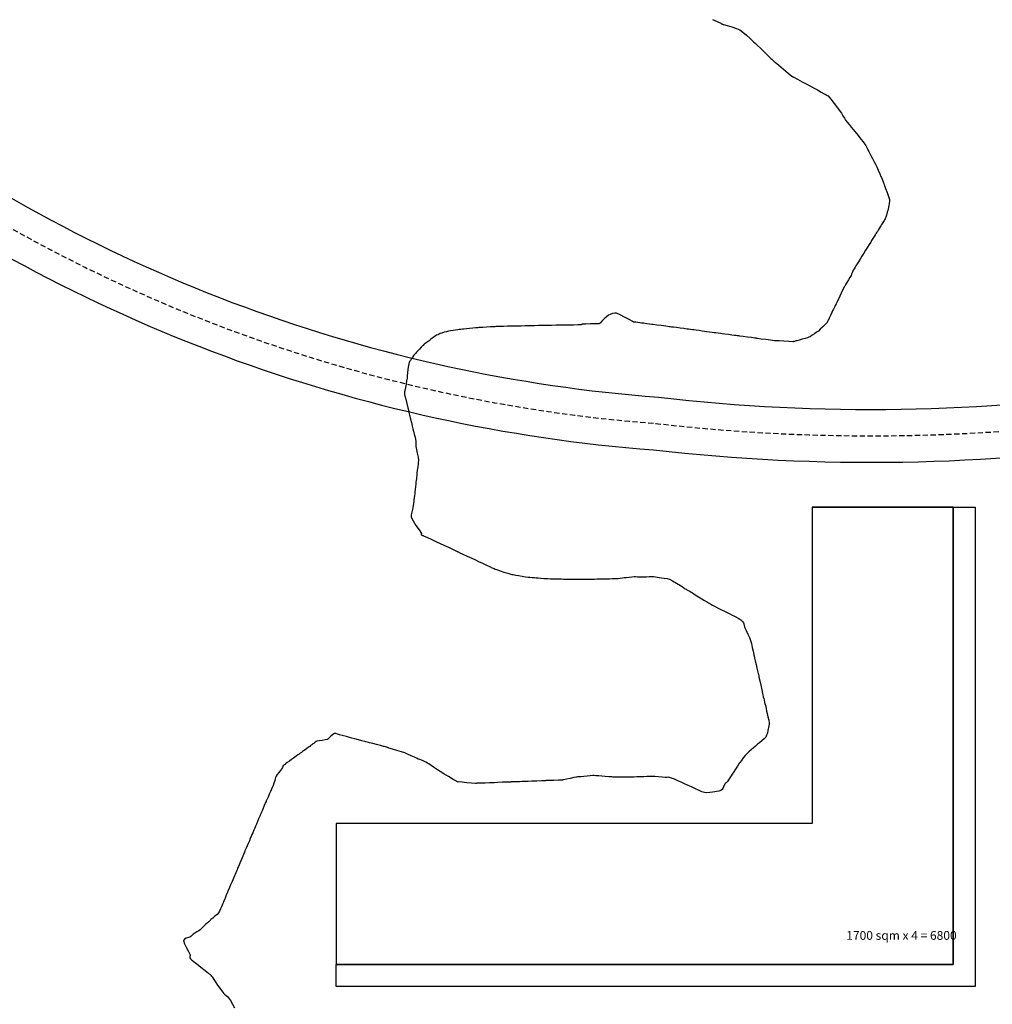
# Model space of a CAD drawing. Units: millimetres. Extents: x 684327 to 685409, y 475766 to 477391.
# Drawn here: x 684921 to 685031, y 475854 to 475966 of the extents above; entities that cross this region are included whole.
import ezdxf

# ---------------------------------------------------------------- set-up
doc = ezdxf.new("R2010")
doc.units = ezdxf.units.MM
doc.header["$LTSCALE"] = 4.7625
doc.header["$MEASUREMENT"] = 0
doc.linetypes.add('HIDDEN2', pattern=[0.1875, 0.125, -0.0625])
for name, color, linetype in [('A-Anno-Area', 7, 'CONTINUOUS'), ('A-Roads', 5, 'CONTINUOUS'), ('A-WALL', 5, 'CONTINUOUS')]:
    doc.layers.add(name, color=color, linetype=linetype)
doc.layers.add('A-Plateau', color=12, linetype='CONTINUOUS', plot=False)
doc.layers.add('A_AREA', color=40, linetype='CONTINUOUS', plot=False)
doc.styles.add('ROMANS', font='romans.shx', dxfattribs={"width": 0.8, "height": 1.190625})

msp = doc.modelspace()

# ---------------------------------------------------------------- linework, layer by layer
at = {"layer": 'A-Plateau', "flags": 128}
msp.add_lwpolyline([(684999.14, 475966.05), (684999.66, 475965.82), (685000.07, 475965.63), (685000.07, 475965.63), (685000.1, 475965.61), (685000.15, 475965.58), (685000.19, 475965.56), (685000.23, 475965.54), (685000.23, 475965.54), (685000.26, 475965.52), (685000.3, 475965.51), (685000.34, 475965.5), (685000.37, 475965.49), (685000.37, 475965.49), (685000.79, 475965.36), (685001.32, 475965.21), (685001.83, 475965.04), (685002.23, 475964.87), (685002.23, 475964.87), (685002.57, 475964.63), (685002.97, 475964.28), (685003.36, 475963.92), (685003.67, 475963.63), (685003.67, 475963.63), (685003.79, 475963.52), (685003.95, 475963.38), (685004.11, 475963.23), (685004.23, 475963.12), (685004.23, 475963.12), (685004.57, 475962.79), (685004.98, 475962.37), (685005.4, 475961.96), (685005.74, 475961.63), (685005.74, 475961.63), (685005.85, 475961.54), (685005.98, 475961.43), (685006.12, 475961.31), (685006.23, 475961.23), (685006.23, 475961.23), (685006.65, 475960.87), (685007.17, 475960.43), (685007.7, 475959.98), (685008.12, 475959.63), (685008.12, 475959.63), (685008.14, 475959.62), (685008.17, 475959.6), (685008.2, 475959.59), (685008.23, 475959.57), (685008.23, 475959.57), (685008.26, 475959.56), (685008.3, 475959.54), (685008.33, 475959.52), (685008.36, 475959.5), (685008.36, 475959.5), (685008.78, 475959.28), (685009.3, 475959), (685009.82, 475958.71), (685010.23, 475958.49), (685010.23, 475958.49), (685010.58, 475958.3), (685011.02, 475958.06), (685011.46, 475957.82), (685011.81, 475957.63), (685011.81, 475957.63), (685011.91, 475957.58), (685012.03, 475957.52), (685012.15, 475957.45), (685012.23, 475957.39), (685012.23, 475957.39), (685012.55, 475957.01), (685012.94, 475956.52), (685013.32, 475956.03), (685013.62, 475955.63), (685013.62, 475955.63), (685013.76, 475955.42), (685013.93, 475955.14), (685014.09, 475954.86), (685014.23, 475954.64), (685014.23, 475954.64), (685014.41, 475954.42), (685014.63, 475954.14), (685014.87, 475953.86), (685015.05, 475953.63), (685015.05, 475953.63), (685015.31, 475953.31), (685015.64, 475952.91), (685015.97, 475952.5), (685016.23, 475952.18), (685016.23, 475952.18), (685016.31, 475952.06), (685016.41, 475951.91), (685016.51, 475951.76), (685016.58, 475951.63), (685016.58, 475951.63), (685016.67, 475951.48), (685016.76, 475951.28), (685016.86, 475951.08), (685016.94, 475950.92), (685016.94, 475950.92), (685017.09, 475950.64), (685017.29, 475950.28), (685017.48, 475949.92), (685017.62, 475949.63), (685017.62, 475949.63), (685017.76, 475949.33), (685017.93, 475948.95), (685018.1, 475948.56), (685018.23, 475948.26), (685018.23, 475948.26), (685018.29, 475948.12), (685018.37, 475947.95), (685018.44, 475947.77), (685018.5, 475947.63), (685018.5, 475947.63), (685018.53, 475947.55), (685018.56, 475947.44), (685018.6, 475947.32), (685018.63, 475947.24), (685018.63, 475947.24), (685018.76, 475946.88), (685018.94, 475946.44), (685019.1, 475946), (685019.2, 475945.63), (685019.2, 475945.63), (685019.21, 475945.44), (685019.18, 475945.2), (685019.14, 475944.96), (685019.1, 475944.76), (685019.1, 475944.76), (685019.04, 475944.51), (685018.95, 475944.2), (685018.86, 475943.88), (685018.78, 475943.63), (685018.78, 475943.63), (685018.75, 475943.55), (685018.7, 475943.45), (685018.64, 475943.34), (685018.6, 475943.26), (685018.6, 475943.26), (685018.52, 475943.13), (685018.42, 475942.97), (685018.31, 475942.8), (685018.23, 475942.67), (685018.23, 475942.67), (685018.14, 475942.53), (685018.03, 475942.35), (685017.92, 475942.17), (685017.83, 475942.03), (685017.83, 475942.03), (685017.78, 475941.94), (685017.71, 475941.83), (685017.64, 475941.72), (685017.59, 475941.63), (685017.59, 475941.63), (685017.47, 475941.45), (685017.33, 475941.21), (685017.18, 475940.98), (685017.07, 475940.8), (685017.07, 475940.8), (685016.91, 475940.54), (685016.7, 475940.22), (685016.5, 475939.89), (685016.34, 475939.63), (685016.34, 475939.63), (685016.33, 475939.62), (685016.32, 475939.6), (685016.31, 475939.57), (685016.3, 475939.56), (685016.3, 475939.56), (685016.29, 475939.53), (685016.27, 475939.5), (685016.25, 475939.48), (685016.23, 475939.45), (685016.23, 475939.45), (685016.07, 475939.2), (685015.88, 475938.89), (685015.69, 475938.58), (685015.53, 475938.33), (685015.53, 475938.33), (685015.44, 475938.18), (685015.31, 475937.98), (685015.19, 475937.79), (685015.1, 475937.63), (685015.1, 475937.63), (685015.04, 475937.5), (685014.97, 475937.33), (685014.9, 475937.16), (685014.84, 475937.02), (685014.84, 475937.02), (685014.71, 475936.8), (685014.54, 475936.52), (685014.37, 475936.23), (685014.23, 475936.01), (685014.23, 475936.01), (685014.2, 475935.96), (685014.16, 475935.89), (685014.13, 475935.82), (685014.1, 475935.76), (685014.1, 475935.76), (685014.08, 475935.74), (685014.05, 475935.7), (685014.03, 475935.66), (685014.01, 475935.63), (685014.01, 475935.63), (685013.88, 475935.36), (685013.73, 475935.03), (685013.57, 475934.69), (685013.44, 475934.42), (685013.44, 475934.42), (685013.36, 475934.24), (685013.25, 475934.03), (685013.14, 475933.81), (685013.05, 475933.63), (685013.05, 475933.63), (685012.99, 475933.51), (685012.92, 475933.36), (685012.84, 475933.2), (685012.78, 475933.08), (685012.78, 475933.08), (685012.66, 475932.82), (685012.51, 475932.5), (685012.35, 475932.17), (685012.23, 475931.92), (685012.23, 475931.92), (685012.21, 475931.87), (685012.19, 475931.82), (685012.16, 475931.77), (685012.14, 475931.72), (685012.14, 475931.72), (685012.12, 475931.7), (685012.11, 475931.68), (685012.09, 475931.65), (685012.07, 475931.63), (685012.07, 475931.63), (685011.86, 475931.43), (685011.61, 475931.17), (685011.35, 475930.92), (685011.14, 475930.73), (685011.14, 475930.73), (685010.94, 475930.58), (685010.69, 475930.41), (685010.43, 475930.24), (685010.23, 475930.11), (685010.23, 475930.11), (685010.16, 475930.07), (685010.07, 475930.02), (685009.99, 475929.98), (685009.91, 475929.95), (685009.91, 475929.95), (685009.64, 475929.88), (685009.3, 475929.79), (685008.95, 475929.7), (685008.68, 475929.63), (685008.68, 475929.63), (685008.6, 475929.61), (685008.51, 475929.58), (685008.41, 475929.55), (685008.33, 475929.53), (685008.33, 475929.53), (685008.31, 475929.52), (685008.28, 475929.52), (685008.25, 475929.52), (685008.23, 475929.52), (685008.23, 475929.52), (685007.79, 475929.54), (685007.23, 475929.57), (685006.68, 475929.6), (685006.24, 475929.62), (685006.24, 475929.62), (685006.24, 475929.62), (685006.23, 475929.62), (685006.23, 475929.62), (685006.23, 475929.62), (685006.23, 475929.62), (685006.21, 475929.63), (685006.19, 475929.63), (685006.17, 475929.63), (685006.15, 475929.63), (685006.15, 475929.63), (685005.72, 475929.69), (685005.19, 475929.75), (685004.66, 475929.82), (685004.23, 475929.88), (685004.23, 475929.88), (685004.16, 475929.89), (685004.08, 475929.9), (685004, 475929.92), (685003.94, 475929.93), (685003.94, 475929.93), (685003.56, 475929.98), (685003.08, 475930.04), (685002.61, 475930.1), (685002.23, 475930.15), (685002.23, 475930.15), (685002.1, 475930.17), (685001.93, 475930.19), (685001.76, 475930.22), (685001.63, 475930.23), (685001.63, 475930.23), (685001.32, 475930.27), (685000.93, 475930.33), (685000.54, 475930.38), (685000.23, 475930.42), (685000.23, 475930.42), (685000.03, 475930.45), (684999.78, 475930.48), (684999.52, 475930.51), (684999.32, 475930.54), (684999.32, 475930.54), (684999.08, 475930.57), (684998.78, 475930.61), (684998.47, 475930.65), (684998.23, 475930.68), (684998.23, 475930.68), (684997.96, 475930.72), (684997.62, 475930.77), (684997.29, 475930.81), (684997.02, 475930.85), (684997.02, 475930.85), (684996.84, 475930.87), (684996.62, 475930.9), (684996.4, 475930.93), (684996.23, 475930.95), (684996.23, 475930.95), (684995.89, 475931), (684995.47, 475931.05), (684995.05, 475931.11), (684994.71, 475931.15), (684994.71, 475931.15), (684994.6, 475931.17), (684994.47, 475931.18), (684994.34, 475931.2), (684994.23, 475931.22), (684994.23, 475931.22), (684993.82, 475931.27), (684993.32, 475931.34), (684992.81, 475931.4), (684992.4, 475931.46), (684992.4, 475931.46), (684992.37, 475931.46), (684992.32, 475931.47), (684992.27, 475931.48), (684992.23, 475931.48), (684992.23, 475931.48), (684991.98, 475931.52), (684991.66, 475931.56), (684991.34, 475931.6), (684991.09, 475931.63), (684991.09, 475931.63), (684990.9, 475931.66), (684990.66, 475931.69), (684990.42, 475931.72), (684990.23, 475931.75), (684990.23, 475931.75), (684990.19, 475931.75), (684990.15, 475931.77), (684990.1, 475931.78), (684990.07, 475931.79), (684990.07, 475931.79), (684989.67, 475932.02), (684989.16, 475932.31), (684988.66, 475932.58), (684988.23, 475932.76), (684988.23, 475932.76), (684988.03, 475932.76), (684987.78, 475932.7), (684987.53, 475932.62), (684987.34, 475932.52), (684987.34, 475932.52), (684987.11, 475932.35), (684986.84, 475932.1), (684986.58, 475931.84), (684986.37, 475931.63), (684986.37, 475931.63), (684986.35, 475931.62), (684986.33, 475931.6), (684986.31, 475931.58), (684986.29, 475931.57), (684986.29, 475931.57), (684986.28, 475931.56), (684986.26, 475931.56), (684986.24, 475931.55), (684986.23, 475931.55), (684986.23, 475931.55), (684985.81, 475931.54), (684985.29, 475931.53), (684984.77, 475931.52), (684984.36, 475931.5), (684984.36, 475931.5), (684984.33, 475931.49), (684984.29, 475931.47), (684984.26, 475931.45), (684984.23, 475931.44), (684984.23, 475931.44), (684983.84, 475931.42), (684983.35, 475931.41), (684982.86, 475931.4), (684982.47, 475931.4), (684982.47, 475931.4), (684982.41, 475931.4), (684982.35, 475931.4), (684982.28, 475931.4), (684982.23, 475931.4), (684982.23, 475931.4), (684981.85, 475931.39), (684981.37, 475931.38), (684980.88, 475931.37), (684980.5, 475931.36), (684980.5, 475931.36), (684980.44, 475931.36), (684980.37, 475931.36), (684980.29, 475931.36), (684980.23, 475931.36), (684980.23, 475931.36), (684979.86, 475931.35), (684979.39, 475931.34), (684978.92, 475931.33), (684978.55, 475931.32), (684978.55, 475931.32), (684978.48, 475931.32), (684978.39, 475931.31), (684978.3, 475931.31), (684978.23, 475931.31), (684978.23, 475931.31), (684977.87, 475931.3), (684977.41, 475931.29), (684976.95, 475931.28), (684976.59, 475931.27), (684976.59, 475931.27), (684976.51, 475931.27), (684976.41, 475931.27), (684976.31, 475931.27), (684976.23, 475931.26), (684976.23, 475931.26), (684975.88, 475931.26), (684975.43, 475931.25), (684974.99, 475931.24), (684974.64, 475931.23), (684974.64, 475931.23), (684974.55, 475931.23), (684974.43, 475931.22), (684974.32, 475931.22), (684974.23, 475931.22), (684974.23, 475931.22), (684973.9, 475931.2), (684973.49, 475931.17), (684973.08, 475931.14), (684972.75, 475931.11), (684972.75, 475931.11), (684972.63, 475931.11), (684972.49, 475931.1), (684972.35, 475931.09), (684972.23, 475931.09), (684972.23, 475931.09), (684971.94, 475931.06), (684971.57, 475931.02), (684971.21, 475930.98), (684970.91, 475930.95), (684970.91, 475930.95), (684970.76, 475930.93), (684970.57, 475930.91), (684970.38, 475930.89), (684970.23, 475930.88), (684970.23, 475930.88), (684969.99, 475930.84), (684969.69, 475930.8), (684969.39, 475930.75), (684969.16, 475930.71), (684969.16, 475930.71), (684968.95, 475930.65), (684968.69, 475930.58), (684968.43, 475930.5), (684968.23, 475930.43), (684968.23, 475930.43), (684968.11, 475930.38), (684967.96, 475930.31), (684967.81, 475930.24), (684967.69, 475930.17), (684967.69, 475930.17), (684967.54, 475930.06), (684967.34, 475929.91), (684967.15, 475929.75), (684967, 475929.63), (684967, 475929.63), (684966.9, 475929.56), (684966.77, 475929.48), (684966.64, 475929.4), (684966.53, 475929.33), (684966.53, 475929.33), (684966.46, 475929.27), (684966.38, 475929.19), (684966.3, 475929.1), (684966.23, 475929.03), (684966.23, 475929.03), (684966.08, 475928.88), (684965.88, 475928.68), (684965.69, 475928.48), (684965.54, 475928.32), (684965.54, 475928.32), (684965.42, 475928.17), (684965.26, 475927.98), (684965.12, 475927.79), (684965, 475927.63), (684965, 475927.63), (684964.93, 475927.53), (684964.85, 475927.39), (684964.77, 475927.26), (684964.72, 475927.14), (684964.72, 475927.14), (684964.65, 475926.81), (684964.58, 475926.39), (684964.52, 475925.97), (684964.47, 475925.63), (684964.47, 475925.63), (684964.47, 475925.58), (684964.47, 475925.51), (684964.48, 475925.44), (684964.48, 475925.39), (684964.48, 475925.39), (684964.43, 475925.08), (684964.36, 475924.69), (684964.29, 475924.31), (684964.23, 475924), (684964.23, 475924), (684964.22, 475923.93), (684964.2, 475923.85), (684964.19, 475923.76), (684964.18, 475923.69), (684964.18, 475923.69), (684964.17, 475923.67), (684964.17, 475923.66), (684964.17, 475923.65), (684964.17, 475923.63), (684964.17, 475923.63), (684964.18, 475923.57), (684964.2, 475923.5), (684964.22, 475923.43), (684964.23, 475923.37), (684964.23, 475923.37), (684964.33, 475922.99), (684964.45, 475922.5), (684964.57, 475922.02), (684964.66, 475921.63), (684964.66, 475921.63), (684964.69, 475921.51), (684964.73, 475921.35), (684964.76, 475921.19), (684964.79, 475921.07), (684964.79, 475921.07), (684964.87, 475920.75), (684964.97, 475920.35), (684965.07, 475919.95), (684965.15, 475919.63), (684965.15, 475919.63), (684965.21, 475919.36), (684965.3, 475919.03), (684965.39, 475918.69), (684965.44, 475918.42), (684965.44, 475918.42), (684965.46, 475918.25), (684965.47, 475918.03), (684965.47, 475917.81), (684965.49, 475917.63), (684965.49, 475917.63), (684965.55, 475917.29), (684965.63, 475916.86), (684965.72, 475916.44), (684965.77, 475916.09), (684965.77, 475916.09), (684965.77, 475915.99), (684965.75, 475915.86), (684965.73, 475915.74), (684965.72, 475915.63), (684965.72, 475915.63), (684965.69, 475915.34), (684965.64, 475914.96), (684965.6, 475914.59), (684965.57, 475914.29), (684965.57, 475914.29), (684965.55, 475914.15), (684965.53, 475913.96), (684965.51, 475913.78), (684965.49, 475913.63), (684965.49, 475913.63), (684965.47, 475913.38), (684965.43, 475913.06), (684965.4, 475912.75), (684965.37, 475912.5), (684965.37, 475912.5), (684965.34, 475912.3), (684965.31, 475912.06), (684965.28, 475911.82), (684965.25, 475911.63), (684965.25, 475911.63), (684965.23, 475911.43), (684965.2, 475911.17), (684965.17, 475910.92), (684965.15, 475910.72), (684965.15, 475910.72), (684965.09, 475910.47), (684965.01, 475910.17), (684964.94, 475909.87), (684964.95, 475909.63), (684964.95, 475909.63), (684965.16, 475909.2), (684965.49, 475908.68), (684965.84, 475908.17), (684966.1, 475907.76), (684966.1, 475907.76), (684966.1, 475907.73), (684966.09, 475907.7), (684966.07, 475907.66), (684966.07, 475907.63), (684966.07, 475907.63), (684966.1, 475907.61), (684966.14, 475907.59), (684966.19, 475907.57), (684966.23, 475907.55), (684966.23, 475907.55), (684966.26, 475907.54), (684966.3, 475907.53), (684966.33, 475907.51), (684966.36, 475907.5), (684966.36, 475907.5), (684966.78, 475907.31), (684967.3, 475907.07), (684967.82, 475906.83), (684968.23, 475906.63), (684968.23, 475906.63), (684968.65, 475906.44), (684969.17, 475906.2), (684969.69, 475905.96), (684970.1, 475905.76), (684970.1, 475905.76), (684970.13, 475905.75), (684970.17, 475905.73), (684970.2, 475905.72), (684970.23, 475905.7), (684970.23, 475905.7), (684970.26, 475905.69), (684970.3, 475905.67), (684970.35, 475905.65), (684970.38, 475905.63), (684970.38, 475905.63), (684970.79, 475905.44), (684971.3, 475905.2), (684971.82, 475904.96), (684972.23, 475904.77), (684972.23, 475904.77), (684972.59, 475904.61), (684973.03, 475904.4), (684973.48, 475904.19), (684973.84, 475904.02), (684973.84, 475904.02), (684973.93, 475903.98), (684974.03, 475903.93), (684974.14, 475903.88), (684974.23, 475903.84), (684974.23, 475903.84), (684974.34, 475903.79), (684974.47, 475903.73), (684974.61, 475903.68), (684974.72, 475903.63), (684974.72, 475903.63), (684975.05, 475903.52), (684975.47, 475903.39), (684975.89, 475903.25), (684976.23, 475903.15), (684976.23, 475903.15), (684976.36, 475903.13), (684976.52, 475903.1), (684976.68, 475903.08), (684976.8, 475903.06), (684976.8, 475903.06), (684977.12, 475903), (684977.52, 475902.94), (684977.91, 475902.87), (684978.23, 475902.82), (684978.23, 475902.82), (684978.42, 475902.8), (684978.67, 475902.78), (684978.92, 475902.77), (684979.11, 475902.75), (684979.11, 475902.75), (684979.36, 475902.73), (684979.67, 475902.71), (684979.98, 475902.68), (684980.23, 475902.66), (684980.23, 475902.66), (684980.45, 475902.65), (684980.73, 475902.64), (684981.01, 475902.64), (684981.23, 475902.63), (684981.23, 475902.63), (684981.45, 475902.62), (684981.73, 475902.62), (684982.01, 475902.61), (684982.23, 475902.6), (684982.23, 475902.6), (684982.47, 475902.6), (684982.76, 475902.58), (684983.06, 475902.57), (684983.3, 475902.57), (684983.3, 475902.57), (684983.5, 475902.57), (684983.76, 475902.58), (684984.02, 475902.58), (684984.23, 475902.59), (684984.23, 475902.59), (684984.46, 475902.59), (684984.75, 475902.59), (684985.04, 475902.59), (684985.27, 475902.59), (684985.27, 475902.59), (684985.48, 475902.6), (684985.75, 475902.6), (684986.02, 475902.61), (684986.23, 475902.62), (684986.23, 475902.62), (684986.45, 475902.62), (684986.73, 475902.63), (684987, 475902.63), (684987.22, 475902.64), (684987.22, 475902.64), (684987.45, 475902.64), (684987.73, 475902.65), (684988.01, 475902.65), (684988.23, 475902.66), (684988.23, 475902.66), (684988.42, 475902.68), (684988.67, 475902.71), (684988.91, 475902.73), (684989.11, 475902.76), (684989.11, 475902.76), (684989.35, 475902.79), (684989.67, 475902.83), (684989.98, 475902.86), (684990.23, 475902.88), (684990.23, 475902.88), (684990.41, 475902.88), (684990.63, 475902.86), (684990.85, 475902.85), (684991.02, 475902.84), (684991.02, 475902.84), (684991.29, 475902.85), (684991.63, 475902.87), (684991.96, 475902.89), (684992.23, 475902.89), (684992.23, 475902.89), (684992.42, 475902.88), (684992.66, 475902.85), (684992.89, 475902.81), (684993.08, 475902.78), (684993.08, 475902.78), (684993.34, 475902.75), (684993.66, 475902.72), (684993.98, 475902.67), (684994.23, 475902.6), (684994.23, 475902.6), (684994.6, 475902.41), (684995.04, 475902.14), (684995.48, 475901.86), (684995.83, 475901.63), (684995.83, 475901.63), (684995.92, 475901.58), (684996.03, 475901.51), (684996.14, 475901.44), (684996.23, 475901.39), (684996.23, 475901.39), (684996.37, 475901.31), (684996.54, 475901.21), (684996.71, 475901.1), (684996.84, 475901.02), (684996.84, 475901.02), (684997.15, 475900.83), (684997.54, 475900.6), (684997.92, 475900.36), (684998.23, 475900.18), (684998.23, 475900.18), (684998.43, 475900.05), (684998.68, 475899.9), (684998.93, 475899.75), (684999.13, 475899.63), (684999.13, 475899.63), (684999.37, 475899.51), (684999.68, 475899.35), (684999.99, 475899.2), (685000.23, 475899.08), (685000.23, 475899.08), (685000.48, 475898.95), (685000.79, 475898.8), (685001.1, 475898.64), (685001.35, 475898.52), (685001.35, 475898.52), (685001.55, 475898.42), (685001.79, 475898.3), (685002.04, 475898.18), (685002.23, 475898.07), (685002.23, 475898.07), (685002.33, 475897.98), (685002.45, 475897.87), (685002.56, 475897.74), (685002.63, 475897.63), (685002.63, 475897.63), (685002.68, 475897.51), (685002.72, 475897.35), (685002.76, 475897.2), (685002.79, 475897.07), (685002.79, 475897.07), (685002.94, 475896.75), (685003.13, 475896.36), (685003.32, 475895.96), (685003.45, 475895.63), (685003.45, 475895.63), (685003.55, 475895.29), (685003.64, 475894.85), (685003.73, 475894.41), (685003.81, 475894.05), (685003.81, 475894.05), (685003.83, 475893.96), (685003.86, 475893.84), (685003.88, 475893.73), (685003.9, 475893.63), (685003.9, 475893.63), (685003.98, 475893.31), (685004.07, 475892.91), (685004.16, 475892.51), (685004.23, 475892.19), (685004.23, 475892.19), (685004.26, 475892.06), (685004.31, 475891.91), (685004.35, 475891.76), (685004.38, 475891.63), (685004.38, 475891.63), (685004.38, 475891.6), (685004.39, 475891.55), (685004.39, 475891.51), (685004.39, 475891.47), (685004.39, 475891.47), (685004.48, 475891.06), (685004.6, 475890.55), (685004.71, 475890.04), (685004.81, 475889.63), (685004.81, 475889.63), (685004.84, 475889.47), (685004.89, 475889.26), (685004.94, 475889.05), (685004.97, 475888.89), (685004.97, 475888.89), (685005.04, 475888.61), (685005.12, 475888.26), (685005.2, 475887.91), (685005.26, 475887.63), (685005.26, 475887.63), (685005.33, 475887.34), (685005.42, 475886.97), (685005.51, 475886.6), (685005.56, 475886.31), (685005.56, 475886.31), (685005.55, 475886.16), (685005.53, 475885.97), (685005.49, 475885.78), (685005.46, 475885.63), (685005.46, 475885.63), (685005.41, 475885.42), (685005.35, 475885.14), (685005.27, 475884.88), (685005.18, 475884.68), (685005.18, 475884.68), (685004.99, 475884.48), (685004.73, 475884.25), (685004.45, 475884.03), (685004.23, 475883.86), (685004.23, 475883.86), (685004.2, 475883.84), (685004.17, 475883.81), (685004.14, 475883.78), (685004.11, 475883.75), (685004.11, 475883.75), (685004.08, 475883.73), (685004.04, 475883.69), (685004, 475883.66), (685003.97, 475883.63), (685003.97, 475883.63), (685003.76, 475883.46), (685003.5, 475883.24), (685003.24, 475883.01), (685003.04, 475882.83), (685003.04, 475882.83), (685002.85, 475882.61), (685002.62, 475882.32), (685002.41, 475882.04), (685002.23, 475881.81), (685002.23, 475881.81), (685002.21, 475881.79), (685002.19, 475881.76), (685002.17, 475881.73), (685002.16, 475881.7), (685002.16, 475881.7), (685002.15, 475881.69), (685002.14, 475881.67), (685002.12, 475881.65), (685002.11, 475881.63), (685002.11, 475881.63), (685001.95, 475881.38), (685001.74, 475881.06), (685001.54, 475880.74), (685001.37, 475880.49), (685001.37, 475880.49), (685001.25, 475880.3), (685001.1, 475880.06), (685000.94, 475879.82), (685000.81, 475879.63), (685000.81, 475879.63), (685000.75, 475879.57), (685000.66, 475879.49), (685000.57, 475879.42), (685000.51, 475879.35), (685000.51, 475879.35), (685000.45, 475879.21), (685000.39, 475879.03), (685000.31, 475878.85), (685000.23, 475878.73), (685000.23, 475878.73), (685000.06, 475878.64), (684999.83, 475878.56), (684999.59, 475878.5), (684999.4, 475878.47), (684999.4, 475878.47), (684999.14, 475878.43), (684998.81, 475878.39), (684998.49, 475878.37), (684998.23, 475878.39), (684998.23, 475878.39), (684997.92, 475878.49), (684997.55, 475878.65), (684997.19, 475878.83), (684996.89, 475878.97), (684996.89, 475878.97), (684996.75, 475879.03), (684996.56, 475879.11), (684996.38, 475879.19), (684996.23, 475879.26), (684996.23, 475879.26), (684996.04, 475879.34), (684995.8, 475879.45), (684995.56, 475879.55), (684995.37, 475879.63), (684995.37, 475879.63), (684995.12, 475879.74), (684994.8, 475879.89), (684994.49, 475880.02), (684994.23, 475880.11), (684994.23, 475880.11), (684994.13, 475880.12), (684994, 475880.11), (684993.87, 475880.1), (684993.77, 475880.09), (684993.77, 475880.09), (684993.43, 475880.12), (684993, 475880.16), (684992.57, 475880.2), (684992.23, 475880.22), (684992.23, 475880.22), (684992.1, 475880.22), (684991.95, 475880.22), (684991.79, 475880.21), (684991.66, 475880.2), (684991.66, 475880.2), (684991.34, 475880.19), (684990.95, 475880.17), (684990.55, 475880.16), (684990.23, 475880.15), (684990.23, 475880.15), (684990.12, 475880.14), (684989.98, 475880.14), (684989.84, 475880.13), (684989.73, 475880.13), (684989.73, 475880.13), (684989.4, 475880.13), (684988.98, 475880.12), (684988.56, 475880.12), (684988.23, 475880.12), (684988.23, 475880.12), (684988.11, 475880.13), (684987.96, 475880.14), (684987.82, 475880.15), (684987.7, 475880.16), (684987.7, 475880.16), (684987.37, 475880.19), (684986.96, 475880.22), (684986.56, 475880.25), (684986.23, 475880.27), (684986.23, 475880.27), (684986.08, 475880.28), (684985.89, 475880.3), (684985.69, 475880.32), (684985.54, 475880.32), (684985.54, 475880.32), (684985.25, 475880.3), (684984.89, 475880.25), (684984.52, 475880.21), (684984.23, 475880.18), (684984.23, 475880.18), (684984.12, 475880.17), (684983.97, 475880.17), (684983.83, 475880.16), (684983.71, 475880.15), (684983.71, 475880.15), (684983.38, 475880.09), (684982.97, 475880), (684982.56, 475879.91), (684982.23, 475879.84), (684982.23, 475879.84), (684982.19, 475879.83), (684982.14, 475879.82), (684982.1, 475879.81), (684982.06, 475879.81), (684982.06, 475879.81), (684981.65, 475879.79), (684981.14, 475879.77), (684980.64, 475879.75), (684980.23, 475879.74), (684980.23, 475879.74), (684980.21, 475879.74), (684980.18, 475879.73), (684980.15, 475879.73), (684980.13, 475879.73), (684980.13, 475879.73), (684979.71, 475879.72), (684979.18, 475879.7), (684978.65, 475879.68), (684978.23, 475879.66), (684978.23, 475879.66), (684978.22, 475879.66), (684978.22, 475879.66), (684978.21, 475879.66), (684978.2, 475879.66), (684978.2, 475879.66), (684978.05, 475879.65), (684977.87, 475879.65), (684977.68, 475879.64), (684977.53, 475879.63), (684977.53, 475879.63), (684977.25, 475879.62), (684976.9, 475879.61), (684976.56, 475879.6), (684976.28, 475879.59), (684976.28, 475879.59), (684976.27, 475879.58), (684976.25, 475879.58), (684976.24, 475879.58), (684976.23, 475879.58), (684976.23, 475879.58), (684975.81, 475879.57), (684975.29, 475879.55), (684974.77, 475879.53), (684974.35, 475879.51), (684974.35, 475879.51), (684974.32, 475879.51), (684974.29, 475879.51), (684974.26, 475879.51), (684974.23, 475879.51), (684974.23, 475879.51), (684973.83, 475879.49), (684973.33, 475879.47), (684972.83, 475879.45), (684972.43, 475879.44), (684972.43, 475879.44), (684972.38, 475879.44), (684972.33, 475879.43), (684972.27, 475879.43), (684972.23, 475879.43), (684972.23, 475879.43), (684971.8, 475879.46), (684971.25, 475879.51), (684970.71, 475879.55), (684970.28, 475879.59), (684970.28, 475879.59), (684970.27, 475879.59), (684970.25, 475879.58), (684970.24, 475879.58), (684970.23, 475879.58), (684970.23, 475879.58), (684970.21, 475879.59), (684970.19, 475879.61), (684970.17, 475879.62), (684970.15, 475879.63), (684970.15, 475879.63), (684969.72, 475879.88), (684969.19, 475880.2), (684968.65, 475880.51), (684968.23, 475880.77), (684968.23, 475880.77), (684967.94, 475880.96), (684967.59, 475881.2), (684967.23, 475881.44), (684966.95, 475881.63), (684966.95, 475881.63), (684966.79, 475881.73), (684966.59, 475881.84), (684966.39, 475881.94), (684966.23, 475882.02), (684966.23, 475882.02), (684966.1, 475882.07), (684965.92, 475882.13), (684965.75, 475882.19), (684965.62, 475882.24), (684965.62, 475882.24), (684965.31, 475882.39), (684964.93, 475882.57), (684964.54, 475882.75), (684964.23, 475882.88), (684964.23, 475882.88), (684963.83, 475883.02), (684963.33, 475883.17), (684962.82, 475883.32), (684962.42, 475883.44), (684962.42, 475883.44), (684962.38, 475883.46), (684962.32, 475883.48), (684962.27, 475883.5), (684962.23, 475883.52), (684962.23, 475883.52), (684962.14, 475883.55), (684962.02, 475883.58), (684961.9, 475883.61), (684961.81, 475883.63), (684961.81, 475883.63), (684961.46, 475883.72), (684961.02, 475883.84), (684960.58, 475883.95), (684960.23, 475884.04), (684960.23, 475884.04), (684960.11, 475884.08), (684959.95, 475884.12), (684959.8, 475884.16), (684959.67, 475884.19), (684959.67, 475884.19), (684959.35, 475884.27), (684958.95, 475884.38), (684958.55, 475884.48), (684958.23, 475884.57), (684958.23, 475884.57), (684957.95, 475884.64), (684957.6, 475884.73), (684957.25, 475884.82), (684956.97, 475884.9), (684956.97, 475884.9), (684956.8, 475884.95), (684956.6, 475885.03), (684956.39, 475885.09), (684956.23, 475885.09), (684956.23, 475885.09), (684956.04, 475884.97), (684955.83, 475884.77), (684955.62, 475884.56), (684955.44, 475884.42), (684955.44, 475884.42), (684955.18, 475884.36), (684954.84, 475884.31), (684954.5, 475884.27), (684954.23, 475884.22), (684954.23, 475884.22), (684954.15, 475884.18), (684954.06, 475884.11), (684953.96, 475884.03), (684953.89, 475883.97), (684953.89, 475883.97), (684953.79, 475883.9), (684953.66, 475883.8), (684953.53, 475883.71), (684953.43, 475883.63), (684953.43, 475883.63), (684953.28, 475883.52), (684953.09, 475883.38), (684952.9, 475883.23), (684952.74, 475883.12), (684952.74, 475883.12), (684952.63, 475883.04), (684952.49, 475882.94), (684952.34, 475882.84), (684952.23, 475882.76), (684952.23, 475882.76), (684952.09, 475882.65), (684951.91, 475882.52), (684951.73, 475882.39), (684951.58, 475882.28), (684951.58, 475882.28), (684951.38, 475882.14), (684951.14, 475881.96), (684950.89, 475881.78), (684950.69, 475881.63), (684950.69, 475881.63), (684950.63, 475881.59), (684950.55, 475881.54), (684950.48, 475881.49), (684950.43, 475881.44), (684950.43, 475881.44), (684950.38, 475881.35), (684950.33, 475881.24), (684950.28, 475881.13), (684950.23, 475881.05), (684950.23, 475881.05), (684950.1, 475880.87), (684949.92, 475880.65), (684949.75, 475880.42), (684949.62, 475880.24), (684949.62, 475880.24), (684949.57, 475880.11), (684949.52, 475879.94), (684949.47, 475879.77), (684949.43, 475879.63), (684949.43, 475879.63), (684949.36, 475879.44), (684949.27, 475879.19), (684949.18, 475878.95), (684949.1, 475878.76), (684949.1, 475878.76), (684948.99, 475878.51), (684948.85, 475878.19), (684948.71, 475877.88), (684948.59, 475877.63), (684948.59, 475877.63), (684948.57, 475877.58), (684948.53, 475877.51), (684948.5, 475877.44), (684948.48, 475877.39), (684948.48, 475877.39), (684948.42, 475877.26), (684948.35, 475877.1), (684948.28, 475876.94), (684948.23, 475876.81), (684948.23, 475876.81), (684948.15, 475876.63), (684948.06, 475876.4), (684947.96, 475876.17), (684947.88, 475875.98), (684947.88, 475875.98), (684947.85, 475875.91), (684947.81, 475875.81), (684947.76, 475875.71), (684947.73, 475875.63), (684947.73, 475875.63), (684947.63, 475875.4), (684947.51, 475875.11), (684947.38, 475874.81), (684947.28, 475874.58), (684947.28, 475874.58), (684947.2, 475874.37), (684947.08, 475874.11), (684946.97, 475873.84), (684946.88, 475873.63), (684946.88, 475873.63), (684946.84, 475873.53), (684946.79, 475873.4), (684946.73, 475873.28), (684946.69, 475873.17), (684946.69, 475873.17), (684946.59, 475872.93), (684946.46, 475872.63), (684946.33, 475872.33), (684946.23, 475872.09), (684946.23, 475872.09), (684946.2, 475872.02), (684946.16, 475871.93), (684946.12, 475871.84), (684946.09, 475871.77), (684946.09, 475871.77), (684946.08, 475871.74), (684946.06, 475871.7), (684946.05, 475871.66), (684946.03, 475871.63), (684946.03, 475871.63), (684945.92, 475871.35), (684945.77, 475871), (684945.62, 475870.65), (684945.5, 475870.37), (684945.5, 475870.37), (684945.43, 475870.2), (684945.34, 475870), (684945.25, 475869.8), (684945.19, 475869.63), (684945.19, 475869.63), (684945.12, 475869.48), (684945.04, 475869.3), (684944.96, 475869.11), (684944.9, 475868.96), (684944.9, 475868.96), (684944.78, 475868.67), (684944.62, 475868.3), (684944.46, 475867.93), (684944.34, 475867.63), (684944.34, 475867.63), (684944.33, 475867.62), (684944.32, 475867.6), (684944.31, 475867.57), (684944.31, 475867.56), (684944.31, 475867.56), (684944.29, 475867.52), (684944.27, 475867.47), (684944.25, 475867.42), (684944.23, 475867.38), (684944.23, 475867.38), (684944.12, 475867.11), (684943.97, 475866.77), (684943.83, 475866.42), (684943.71, 475866.15), (684943.71, 475866.15), (684943.66, 475866.04), (684943.6, 475865.89), (684943.54, 475865.75), (684943.49, 475865.63), (684943.49, 475865.63), (684943.41, 475865.44), (684943.31, 475865.19), (684943.2, 475864.95), (684943.1, 475864.77), (684943.1, 475864.77), (684942.92, 475864.58), (684942.68, 475864.37), (684942.43, 475864.16), (684942.23, 475863.99), (684942.23, 475863.99), (684942.19, 475863.95), (684942.14, 475863.9), (684942.1, 475863.84), (684942.06, 475863.81), (684942.06, 475863.81), (684942.01, 475863.77), (684941.95, 475863.72), (684941.88, 475863.67), (684941.84, 475863.63), (684941.84, 475863.63), (684941.65, 475863.46), (684941.43, 475863.23), (684941.2, 475863.01), (684941.02, 475862.84), (684941.02, 475862.84), (684940.85, 475862.72), (684940.63, 475862.58), (684940.4, 475862.44), (684940.23, 475862.32), (684940.23, 475862.32), (684940.15, 475862.25), (684940.04, 475862.16), (684939.94, 475862.08), (684939.85, 475862.01), (684939.85, 475862.01), (684939.67, 475861.94), (684939.43, 475861.86), (684939.22, 475861.76), (684939.13, 475861.63), (684939.13, 475861.63), (684939.23, 475861.25), (684939.45, 475860.8), (684939.69, 475860.36), (684939.87, 475860), (684939.87, 475860), (684939.87, 475859.92), (684939.85, 475859.81), (684939.83, 475859.71), (684939.83, 475859.63), (684939.83, 475859.63), (684939.9, 475859.54), (684940.02, 475859.44), (684940.13, 475859.35), (684940.23, 475859.27), (684940.23, 475859.27), (684940.61, 475858.96), (684941.1, 475858.58), (684941.58, 475858.2), (684941.97, 475857.9), (684941.97, 475857.9), (684942.03, 475857.85), (684942.1, 475857.79), (684942.17, 475857.73), (684942.23, 475857.68), (684942.23, 475857.68), (684942.24, 475857.67), (684942.24, 475857.65), (684942.25, 475857.64), (684942.25, 475857.63), (684942.25, 475857.63), (684942.27, 475857.61), (684942.3, 475857.57), (684942.33, 475857.54), (684942.35, 475857.51), (684942.35, 475857.51), (684942.64, 475857.09), (684942.99, 475856.56), (684943.35, 475856.04), (684943.65, 475855.63), (684943.65, 475855.63), (684943.78, 475855.52), (684943.94, 475855.38), (684944.11, 475855.25), (684944.23, 475855.13), (684944.23, 475855.13), (684944.44, 475854.81), (684944.68, 475854.39), (684944.92, 475853.96)], dxfattribs=at)
at = {"layer": 'A-Roads'}
for centre, radius, start, end in [((685006.14, 476096.59), 173.86, 233.8732, 265.6688), ((685006.14, 476096.59), 179.86, 233.7753, 265.6314), ((685017.09, 476132.22), 210.38, 263.4273, 293.3869), ((685017.09, 476132.22), 216.38, 263.4584, 293.3869)]:
    msp.add_arc(centre, radius, start, end, dxfattribs=at)
at = {"layer": 'A-Roads', "color": 9, "linetype": 'HIDDEN2'}
for centre, radius, start, end in [((685006.14, 476096.59), 176.86, 233.8238, 265.6498), ((685017.09, 476132.22), 213.38, 263.4273, 293.3869)]:
    msp.add_arc(centre, radius, start, end, dxfattribs=at)
at = {"layer": 'A-WALL'}
for p, q in [((685010.44, 475910.74), (685010.44, 475874.88)), ((685010.44, 475910.74), (685026.44, 475910.74)), ((685026.44, 475910.74), (685026.44, 475858.88)), ((685026.44, 475910.74), (685028.94, 475910.74)), ((685028.94, 475910.74), (685028.94, 475856.38)), ((685010.44, 475874.88), (684956.44, 475874.88)), ((684956.44, 475874.88), (684956.44, 475858.88)), ((685026.44, 475858.88), (684956.44, 475858.88)), ((684956.44, 475856.38), (684956.44, 475858.88)), ((685028.94, 475856.38), (684956.44, 475856.38))]:
    msp.add_line(p, q, dxfattribs=at)
at = {"layer": 'A_AREA', "flags": 128}
msp.add_lwpolyline([(684956.44, 475874.88), (684956.44, 475858.88), (685026.44, 475858.88), (685026.44, 475910.74), (685010.44, 475910.74), (685010.44, 475874.88)], close=True, dxfattribs=at)

# ---------------------------------------------------------------- texts
at = {"layer": 'A-Anno-Area', "insert": (685014.3, 475862.69), "char_height": 1, "width": 22.9551, "attachment_point": 1, "style": 'ROMANS'}
msp.add_mtext('{\\fSwis721 Lt BT|b0|i0|c0|p34;1700 sqm x 4 = 6800}', dxfattribs=at)

doc.saveas('drawing.dxf')
